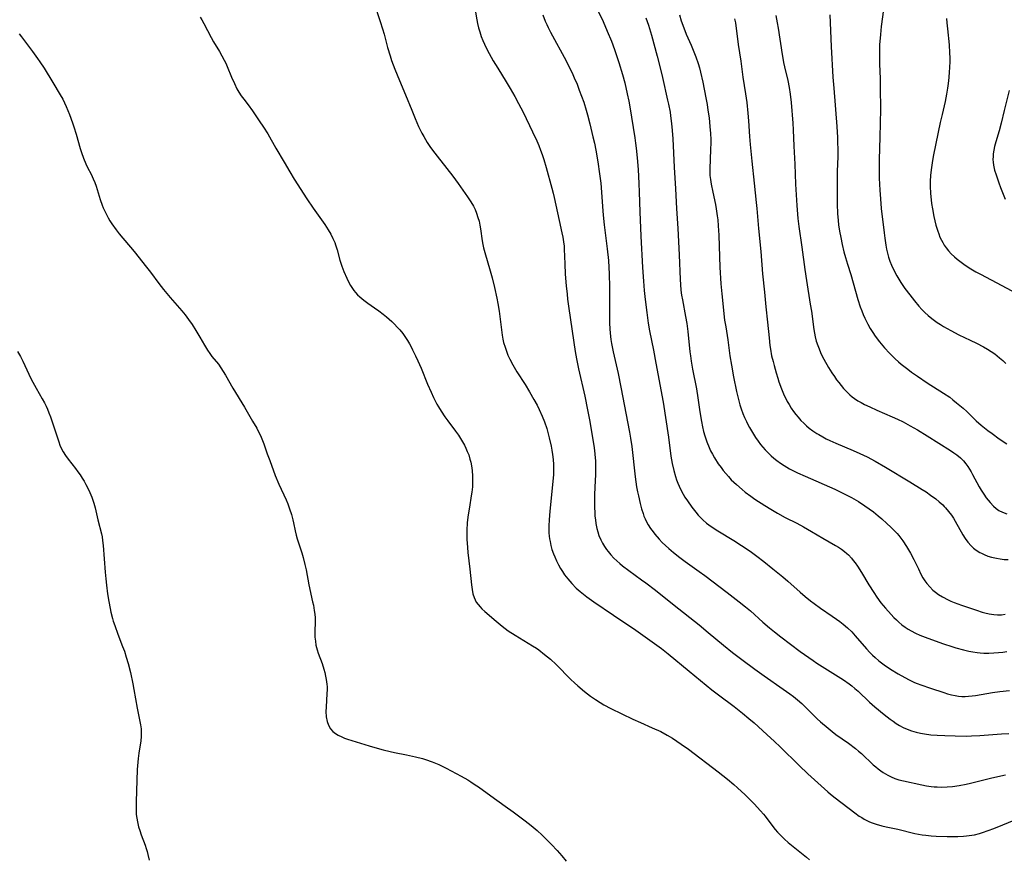
# Model space of a CAD drawing. Units: inches. Extents: x 2039793 to 2045244, y 184422 to 189882.
# Drawn here: x 2040920 to 2041100, y 184590 to 184744 of the extents above; entities that cross this region are included whole.
import ezdxf

# ---------------------------------------------------------------- set-up
doc = ezdxf.new("R2010")
doc.units = ezdxf.units.IN
doc.header["$MEASUREMENT"] = 0
doc.layers.add('c_20_T14S_R18E', color=105, linetype='Continuous')

msp = doc.modelspace()

# ---------------------------------------------------------------- linework, layer by layer
at = {"layer": 'c_20_T14S_R18E'}
for points in [[(2041024.46, 184747.5, 1060), (2041026.36, 184743.38, 1060), (2041027.14, 184741.64, 1060), (2041027.91, 184739.78, 1060), (2041028.46, 184738.28, 1060), (2041029.23, 184735.93, 1060), (2041029.91, 184733.72, 1060), (2041030.33, 184732.18, 1060), (2041030.8, 184730.15, 1060), (2041031.06, 184728.84, 1060), (2041031.25, 184727.8, 1060), (2041032.18, 184722.1, 1060), (2041032.33, 184721.14, 1060), (2041032.45, 184720.21, 1060), (2041032.63, 184718.43, 1060), (2041032.78, 184716.33, 1060), (2041032.92, 184713.74, 1060), (2041032.99, 184712.16, 1060), (2041033.1, 184708.57, 1060), (2041033.31, 184704.07, 1060), (2041033.61, 184698.37, 1060), (2041033.77, 184695.83, 1060), (2041033.9, 184694.17, 1060), (2041034.08, 184692.51, 1060), (2041034.37, 184690.11, 1060), (2041034.65, 184688.18, 1060), (2041034.9, 184686.73, 1060), (2041035.6, 184683.19, 1060), (2041036.05, 184680.81, 1060), (2041037.35, 184673.69, 1060), (2041038.36, 184667.31, 1060), (2041038.8, 184663.8, 1060), (2041039.04, 184662.46, 1060), (2041039.33, 184661.16, 1060), (2041039.64, 184660.07, 1060), (2041039.83, 184659.5, 1060), (2041040.05, 184658.89, 1060), (2041040.3, 184658.29, 1060), (2041040.75, 184657.39, 1060), (2041041.37, 184656.32, 1060), (2041041.82, 184655.62, 1060), (2041042.63, 184654.45, 1060), (2041043.33, 184653.52, 1060), (2041043.78, 184653, 1060), (2041044.26, 184652.49, 1060), (2041044.65, 184652.13, 1060), (2041045.33, 184651.55, 1060), (2041046.15, 184650.95, 1060), (2041047.41, 184650.12, 1060), (2041050.33, 184648.34, 1060), (2041051.72, 184647.46, 1060), (2041053.29, 184646.41, 1060), (2041054.54, 184645.51, 1060), (2041055.83, 184644.5, 1060), (2041057.47, 184643.2, 1060), (2041059.3, 184641.71, 1060), (2041060.19, 184640.94, 1060), (2041062.49, 184638.88, 1060), (2041063.38, 184638.13, 1060), (2041064.37, 184637.32, 1060), (2041065.02, 184636.81, 1060), (2041066.16, 184635.98, 1060), (2041068.34, 184634.53, 1060), (2041069.12, 184633.98, 1060), (2041069.74, 184633.53, 1060), (2041070.34, 184633.06, 1060), (2041071.13, 184632.37, 1060), (2041071.89, 184631.64, 1060), (2041072.55, 184630.93, 1060), (2041074.62, 184628.49, 1060), (2041075.22, 184627.85, 1060), (2041075.7, 184627.38, 1060), (2041076.19, 184626.92, 1060), (2041076.85, 184626.35, 1060), (2041077.84, 184625.6, 1060), (2041078.99, 184624.81, 1060), (2041080.38, 184623.97, 1060), (2041082.3, 184622.89, 1060), (2041083.03, 184622.51, 1060), (2041083.38, 184622.35, 1060), (2041083.88, 184622.15, 1060), (2041084.57, 184621.9, 1060), (2041086.31, 184621.34, 1060), (2041088.78, 184620.51, 1060), (2041089.46, 184620.29, 1060), (2041090.19, 184620.1, 1060), (2041090.81, 184619.97, 1060), (2041091.44, 184619.87, 1060), (2041092.07, 184619.81, 1060), (2041092.39, 184619.8, 1060), (2041092.69, 184619.8, 1060), (2041093.31, 184619.84, 1060), (2041093.95, 184619.91, 1060), (2041094.58, 184620, 1060), (2041097.7, 184620.52, 1060), (2041099.04, 184620.7, 1060), (2041100.79, 184620.88, 1060)], [(2040984.49, 184746.78, 1066), (2040985.58, 184743.43, 1066), (2040986, 184742.08, 1066), (2040986.28, 184741.12, 1066), (2040986.93, 184738.65, 1066), (2040987.37, 184737.1, 1066), (2040987.65, 184736.24, 1066), (2040988.22, 184734.69, 1066), (2040989.08, 184732.59, 1066), (2040990.21, 184729.98, 1066), (2040991.33, 184727.15, 1066), (2040991.94, 184725.66, 1066), (2040992.59, 184724.21, 1066), (2040993.21, 184722.96, 1066), (2040993.55, 184722.33, 1066), (2040994.18, 184721.27, 1066), (2040994.64, 184720.54, 1066), (2040995.13, 184719.83, 1066), (2040995.97, 184718.72, 1066), (2040997.76, 184716.51, 1066), (2040998.87, 184715.09, 1066), (2040999.85, 184713.74, 1066), (2041001.55, 184711.32, 1066), (2041002.18, 184710.37, 1066), (2041002.63, 184709.57, 1066), (2041002.93, 184708.97, 1066), (2041003.19, 184708.33, 1066), (2041003.47, 184707.52, 1066), (2041003.66, 184706.83, 1066), (2041003.81, 184706.14, 1066), (2041003.92, 184705.44, 1066), (2041004.22, 184703.24, 1066), (2041004.34, 184702.59, 1066), (2041004.49, 184701.94, 1066), (2041004.82, 184700.68, 1066), (2041005.57, 184698.18, 1066), (2041006.05, 184696.44, 1066), (2041006.5, 184694.67, 1066), (2041006.92, 184692.77, 1066), (2041007.13, 184691.76, 1066), (2041007.36, 184690.33, 1066), (2041007.69, 184687.41, 1066), (2041007.89, 184685.94, 1066), (2041008.02, 184685.24, 1066), (2041008.16, 184684.64, 1066), (2041008.42, 184683.74, 1066), (2041008.73, 184682.86, 1066), (2041008.96, 184682.3, 1066), (2041009.29, 184681.6, 1066), (2041009.84, 184680.55, 1066), (2041010.6, 184679.25, 1066), (2041012.11, 184676.9, 1066), (2041012.93, 184675.56, 1066), (2041013.71, 184674.2, 1066), (2041014.28, 184673.15, 1066), (2041014.68, 184672.36, 1066), (2041015.25, 184671.13, 1066), (2041015.67, 184670.07, 1066), (2041016.06, 184668.86, 1066), (2041016.5, 184667.19, 1066), (2041016.86, 184665.64, 1066), (2041017.01, 184664.91, 1066), (2041017.14, 184664.1, 1066), (2041017.25, 184663.18, 1066), (2041017.31, 184662.26, 1066), (2041017.32, 184661.34, 1066), (2041017.29, 184660.44, 1066), (2041017.2, 184659.17, 1066), (2041016.62, 184653.76, 1066), (2041016.49, 184652.13, 1066), (2041016.44, 184651.04, 1066), (2041016.44, 184650.32, 1066), (2041016.46, 184649.74, 1066), (2041016.51, 184649.17, 1066), (2041016.57, 184648.66, 1066), (2041016.66, 184648.16, 1066), (2041016.82, 184647.45, 1066), (2041017.02, 184646.74, 1066), (2041017.29, 184645.93, 1066), (2041017.51, 184645.38, 1066), (2041017.84, 184644.65, 1066), (2041018.2, 184643.93, 1066), (2041018.6, 184643.22, 1066), (2041018.96, 184642.66, 1066), (2041019.34, 184642.1, 1066), (2041019.9, 184641.35, 1066), (2041020.66, 184640.46, 1066), (2041021.46, 184639.66, 1066), (2041022.18, 184639.01, 1066), (2041022.79, 184638.52, 1066), (2041023.4, 184638.05, 1066), (2041024.68, 184637.14, 1066), (2041028.31, 184634.7, 1066), (2041032.35, 184631.96, 1066), (2041035.38, 184629.8, 1066), (2041037.06, 184628.57, 1066), (2041038.31, 184627.6, 1066), (2041042.11, 184624.42, 1066), (2041046.27, 184621.04, 1066), (2041047.48, 184620.09, 1066), (2041050.36, 184617.94, 1066), (2041051.93, 184616.71, 1066), (2041053.04, 184615.79, 1066), (2041054.02, 184614.95, 1066), (2041056.38, 184612.85, 1066), (2041057.79, 184611.54, 1066), (2041058.78, 184610.59, 1066), (2041062.25, 184607.17, 1066), (2041063.87, 184605.62, 1066), (2041067.54, 184602.34, 1066), (2041068.04, 184601.9, 1066), (2041068.85, 184601.24, 1066), (2041072.45, 184598.5, 1066), (2041073.28, 184597.9, 1066), (2041073.73, 184597.61, 1066), (2041074.2, 184597.33, 1066), (2041074.69, 184597.07, 1066), (2041075.17, 184596.84, 1066), (2041075.66, 184596.65, 1066), (2041076.39, 184596.41, 1066), (2041077.44, 184596.12, 1066), (2041078.19, 184595.94, 1066), (2041080.32, 184595.48, 1066), (2041083.48, 184594.72, 1066), (2041084.79, 184594.48, 1066), (2041085.49, 184594.38, 1066), (2041086.43, 184594.28, 1066), (2041087.35, 184594.22, 1066), (2041089.4, 184594.15, 1066), (2041090.4, 184594.14, 1066), (2041091.35, 184594.15, 1066), (2041092.38, 184594.2, 1066), (2041092.9, 184594.25, 1066), (2041093.42, 184594.32, 1066), (2041094.35, 184594.47, 1066), (2041095.28, 184594.7, 1066), (2041095.87, 184594.87, 1066), (2041096.88, 184595.22, 1066), (2041097.91, 184595.62, 1066), (2041099.57, 184596.29, 1066), (2041102.96, 184597.69, 1066)], [(2041003.03, 184745.14, 1064), (2041003.28, 184743.7, 1064), (2041003.4, 184743.05, 1064), (2041003.59, 184742.23, 1064), (2041003.79, 184741.53, 1064), (2041004.07, 184740.68, 1064), (2041004.34, 184739.96, 1064), (2041004.64, 184739.25, 1064), (2041005.2, 184738.08, 1064), (2041005.49, 184737.54, 1064), (2041006.26, 184736.19, 1064), (2041007.08, 184734.85, 1064), (2041008.65, 184732.36, 1064), (2041009.36, 184731.17, 1064), (2041010.21, 184729.67, 1064), (2041010.9, 184728.4, 1064), (2041011.73, 184726.8, 1064), (2041013.48, 184723.22, 1064), (2041014.25, 184721.58, 1064), (2041014.63, 184720.69, 1064), (2041014.94, 184719.87, 1064), (2041015.23, 184719.03, 1064), (2041015.52, 184718.14, 1064), (2041015.94, 184716.7, 1064), (2041017.02, 184712.88, 1064), (2041017.25, 184712, 1064), (2041017.44, 184711.16, 1064), (2041018.32, 184706.98, 1064), (2041018.84, 184704.69, 1064), (2041019, 184703.89, 1064), (2041019.14, 184703.08, 1064), (2041019.22, 184702.25, 1064), (2041019.25, 184701.73, 1064), (2041019.36, 184699, 1064), (2041019.46, 184697.16, 1064), (2041019.62, 184695.03, 1064), (2041019.78, 184693.45, 1064), (2041019.88, 184692.55, 1064), (2041020.11, 184690.82, 1064), (2041021.29, 184682.98, 1064), (2041021.52, 184681.62, 1064), (2041021.88, 184679.8, 1064), (2041023.01, 184674.79, 1064), (2041023.53, 184672.3, 1064), (2041023.93, 184670.16, 1064), (2041024.46, 184667.16, 1064), (2041024.68, 184665.78, 1064), (2041024.81, 184664.84, 1064), (2041024.93, 184663.52, 1064), (2041024.97, 184662.92, 1064), (2041024.99, 184661.74, 1064), (2041024.96, 184660.44, 1064), (2041024.85, 184658.12, 1064), (2041024.8, 184656.73, 1064), (2041024.79, 184655.81, 1064), (2041024.8, 184654.42, 1064), (2041024.84, 184653.51, 1064), (2041024.89, 184652.83, 1064), (2041024.96, 184652.15, 1064), (2041025.06, 184651.46, 1064), (2041025.23, 184650.58, 1064), (2041025.41, 184649.93, 1064), (2041025.62, 184649.29, 1064), (2041025.94, 184648.51, 1064), (2041026.26, 184647.88, 1064), (2041026.62, 184647.28, 1064), (2041027.01, 184646.72, 1064), (2041027.31, 184646.32, 1064), (2041027.81, 184645.72, 1064), (2041028.35, 184645.15, 1064), (2041028.89, 184644.62, 1064), (2041029.45, 184644.12, 1064), (2041029.9, 184643.74, 1064), (2041031.07, 184642.85, 1064), (2041033.43, 184641.18, 1064), (2041034.21, 184640.62, 1064), (2041035.98, 184639.26, 1064), (2041039.36, 184636.5, 1064), (2041043.94, 184632.91, 1064), (2041045.62, 184631.53, 1064), (2041048.42, 184629.18, 1064), (2041050.07, 184627.84, 1064), (2041051.79, 184626.54, 1064), (2041054.16, 184624.79, 1064), (2041055.85, 184623.59, 1064), (2041059.37, 184621.16, 1064), (2041060.56, 184620.3, 1064), (2041061.26, 184619.76, 1064), (2041061.95, 184619.2, 1064), (2041062.75, 184618.48, 1064), (2041065.56, 184615.73, 1064), (2041066.2, 184615.15, 1064), (2041067.56, 184613.97, 1064), (2041068.29, 184613.38, 1064), (2041068.99, 184612.85, 1064), (2041071.29, 184611.23, 1064), (2041072.59, 184610.26, 1064), (2041073.15, 184609.8, 1064), (2041073.66, 184609.35, 1064), (2041075.85, 184607.29, 1064), (2041076.3, 184606.9, 1064), (2041076.76, 184606.52, 1064), (2041077.21, 184606.17, 1064), (2041077.68, 184605.85, 1064), (2041078.5, 184605.37, 1064), (2041079.14, 184605.06, 1064), (2041079.8, 184604.79, 1064), (2041080.52, 184604.55, 1064), (2041081.37, 184604.32, 1064), (2041084.74, 184603.62, 1064), (2041085.61, 184603.44, 1064), (2041086.46, 184603.31, 1064), (2041087.01, 184603.26, 1064), (2041087.56, 184603.22, 1064), (2041088.26, 184603.2, 1064), (2041089.38, 184603.23, 1064), (2041090.35, 184603.31, 1064), (2041091.55, 184603.48, 1064), (2041092.88, 184603.73, 1064), (2041093.67, 184603.92, 1064), (2041097.58, 184604.89, 1064), (2041100.06, 184605.46, 1064)], [(2041077.7, 184745.62, 1048), (2041077.29, 184742.47, 1048), (2041077.14, 184741.06, 1048), (2041077.01, 184739.16, 1048), (2041076.97, 184737.64, 1048), (2041076.99, 184735.63, 1048), (2041077.08, 184732.94, 1048), (2041077.11, 184731.28, 1048), (2041077.14, 184727.38, 1048), (2041077.06, 184722.22, 1048), (2041076.91, 184718.15, 1048), (2041076.9, 184716.59, 1048), (2041076.94, 184714.69, 1048), (2041077.04, 184712.54, 1048), (2041077.15, 184710.96, 1048), (2041077.32, 184709.15, 1048), (2041077.84, 184704.69, 1048), (2041077.96, 184703.73, 1048), (2041078.16, 184702.43, 1048), (2041078.29, 184701.72, 1048), (2041078.45, 184701.01, 1048), (2041078.66, 184700.24, 1048), (2041078.9, 184699.52, 1048), (2041079.17, 184698.81, 1048), (2041079.65, 184697.77, 1048), (2041080.15, 184696.83, 1048), (2041080.51, 184696.21, 1048), (2041080.89, 184695.62, 1048), (2041081.64, 184694.54, 1048), (2041082.53, 184693.34, 1048), (2041083.37, 184692.25, 1048), (2041084.17, 184691.27, 1048), (2041084.73, 184690.67, 1048), (2041085.31, 184690.09, 1048), (2041085.91, 184689.54, 1048), (2041086.54, 184689.02, 1048), (2041087.55, 184688.29, 1048), (2041088.13, 184687.9, 1048), (2041088.73, 184687.54, 1048), (2041090.05, 184686.79, 1048), (2041091.52, 184686.05, 1048), (2041093.58, 184685.06, 1048), (2041094.76, 184684.48, 1048), (2041096.05, 184683.81, 1048), (2041096.76, 184683.4, 1048), (2041097.44, 184682.98, 1048), (2041098.09, 184682.53, 1048), (2041098.56, 184682.18, 1048), (2041098.96, 184681.84, 1048), (2041099.54, 184681.31, 1048), (2041100.1, 184680.77, 1048)], [(2040952.58, 184744.19, 1068), (2040952.89, 184743.69, 1068), (2040953.26, 184743.04, 1068), (2040954.6, 184740.48, 1068), (2040955.05, 184739.68, 1068), (2040956.13, 184737.93, 1068), (2040956.59, 184737.15, 1068), (2040957.02, 184736.35, 1068), (2040957.28, 184735.79, 1068), (2040957.57, 184735.16, 1068), (2040958.36, 184733.22, 1068), (2040958.87, 184732.04, 1068), (2040959.34, 184731.09, 1068), (2040959.68, 184730.48, 1068), (2040960.13, 184729.78, 1068), (2040960.57, 184729.17, 1068), (2040961.37, 184728.12, 1068), (2040962.17, 184727.02, 1068), (2040963.41, 184725.23, 1068), (2040964.21, 184724.04, 1068), (2040964.97, 184722.81, 1068), (2040966.46, 184720.19, 1068), (2040967.96, 184717.62, 1068), (2040969.03, 184715.85, 1068), (2040969.84, 184714.54, 1068), (2040972.15, 184710.95, 1068), (2040973.31, 184709.23, 1068), (2040975.41, 184706.22, 1068), (2040976.04, 184705.25, 1068), (2040976.51, 184704.46, 1068), (2040976.91, 184703.69, 1068), (2040977.25, 184702.91, 1068), (2040977.4, 184702.48, 1068), (2040977.66, 184701.62, 1068), (2040978.19, 184699.71, 1068), (2040978.56, 184698.59, 1068), (2040978.93, 184697.61, 1068), (2040979.44, 184696.41, 1068), (2040979.84, 184695.59, 1068), (2040980.15, 184695.05, 1068), (2040980.48, 184694.53, 1068), (2040980.76, 184694.14, 1068), (2040981.07, 184693.77, 1068), (2040981.43, 184693.37, 1068), (2040981.82, 184693, 1068), (2040982.2, 184692.68, 1068), (2040982.59, 184692.36, 1068), (2040983.31, 184691.84, 1068), (2040984.54, 184690.98, 1068), (2040985.33, 184690.41, 1068), (2040986.1, 184689.82, 1068), (2040986.7, 184689.34, 1068), (2040987.7, 184688.45, 1068), (2040988.19, 184687.97, 1068), (2040988.68, 184687.46, 1068), (2040989.14, 184686.93, 1068), (2040989.68, 184686.26, 1068), (2040990.18, 184685.56, 1068), (2040990.55, 184685.01, 1068), (2040990.93, 184684.38, 1068), (2040991.22, 184683.84, 1068), (2040991.51, 184683.29, 1068), (2040992.05, 184682.18, 1068), (2040992.47, 184681.26, 1068), (2040993.06, 184679.91, 1068), (2040994.25, 184676.98, 1068), (2040994.87, 184675.53, 1068), (2040995.32, 184674.54, 1068), (2040995.96, 184673.3, 1068), (2040996.22, 184672.83, 1068), (2040996.7, 184672.03, 1068), (2040997.38, 184671.02, 1068), (2040997.94, 184670.25, 1068), (2040999.34, 184668.41, 1068), (2040999.88, 184667.64, 1068), (2041000.29, 184667.01, 1068), (2041000.65, 184666.41, 1068), (2041000.99, 184665.79, 1068), (2041001.26, 184665.24, 1068), (2041001.51, 184664.68, 1068), (2041001.77, 184664.02, 1068), (2041002, 184663.27, 1068), (2041002.14, 184662.72, 1068), (2041002.27, 184662.03, 1068), (2041002.39, 184661.15, 1068), (2041002.47, 184660.15, 1068), (2041002.48, 184659.33, 1068), (2041002.44, 184658.21, 1068), (2041002.35, 184657.24, 1068), (2041002.25, 184656.55, 1068), (2041001.9, 184654.49, 1068), (2041001.68, 184653.07, 1068), (2041001.56, 184652.12, 1068), (2041001.51, 184651.58, 1068), (2041001.45, 184650.28, 1068), (2041001.44, 184649.71, 1068), (2041001.45, 184648.61, 1068), (2041001.52, 184647.09, 1068), (2041001.6, 184646.16, 1068), (2041001.98, 184643.12, 1068), (2041002.26, 184640.26, 1068), (2041002.38, 184639.38, 1068), (2041002.53, 184638.62, 1068), (2041002.75, 184637.91, 1068), (2041002.94, 184637.47, 1068), (2041003.16, 184637.07, 1068), (2041003.48, 184636.63, 1068), (2041003.84, 184636.21, 1068), (2041004.2, 184635.83, 1068), (2041004.73, 184635.34, 1068), (2041006.79, 184633.56, 1068), (2041007.87, 184632.68, 1068), (2041008.44, 184632.25, 1068), (2041009.02, 184631.84, 1068), (2041010.28, 184631, 1068), (2041013.48, 184629.07, 1068), (2041014.17, 184628.62, 1068), (2041014.61, 184628.31, 1068), (2041015.67, 184627.5, 1068), (2041016.74, 184626.61, 1068), (2041017.8, 184625.64, 1068), (2041020.47, 184622.93, 1068), (2041021.14, 184622.28, 1068), (2041021.76, 184621.72, 1068), (2041022.96, 184620.71, 1068), (2041024.08, 184619.86, 1068), (2041025, 184619.23, 1068), (2041025.84, 184618.68, 1068), (2041026.51, 184618.29, 1068), (2041027.79, 184617.6, 1068), (2041031.8, 184615.63, 1068), (2041033.2, 184615, 1068), (2041035.37, 184614.07, 1068), (2041036.92, 184613.35, 1068), (2041038.09, 184612.73, 1068), (2041039.08, 184612.14, 1068), (2041040.69, 184611.06, 1068), (2041042, 184610.12, 1068), (2041047.44, 184605.97, 1068), (2041049.16, 184604.63, 1068), (2041050.3, 184603.7, 1068), (2041051.01, 184603.08, 1068), (2041052.38, 184601.79, 1068), (2041053.2, 184600.98, 1068), (2041054.01, 184600.14, 1068), (2041055.21, 184598.86, 1068), (2041055.76, 184598.23, 1068), (2041056.04, 184597.87, 1068), (2041057.43, 184595.98, 1068), (2041057.88, 184595.42, 1068), (2041058.31, 184594.92, 1068), (2041058.77, 184594.44, 1068), (2041059.59, 184593.65, 1068), (2041060.29, 184593.03, 1068), (2041061.15, 184592.32, 1068), (2041063.01, 184590.86, 1068), (2041063.62, 184590.34, 1068), (2041064.14, 184589.87, 1068)], [(2041015.34, 184744.66, 1062), (2041015.79, 184743.48, 1062), (2041016.05, 184742.88, 1062), (2041016.31, 184742.29, 1062), (2041016.74, 184741.43, 1062), (2041017.09, 184740.76, 1062), (2041019.26, 184736.88, 1062), (2041020.3, 184734.86, 1062), (2041020.86, 184733.69, 1062), (2041021.11, 184733.11, 1062), (2041021.61, 184731.91, 1062), (2041022.02, 184730.85, 1062), (2041022.82, 184728.61, 1062), (2041023.28, 184727.15, 1062), (2041023.52, 184726.3, 1062), (2041023.95, 184724.65, 1062), (2041024.52, 184722.28, 1062), (2041024.78, 184721.15, 1062), (2041025.05, 184719.82, 1062), (2041025.23, 184718.79, 1062), (2041025.48, 184717.26, 1062), (2041025.66, 184715.96, 1062), (2041025.94, 184713.82, 1062), (2041026.11, 184712.16, 1062), (2041026.27, 184709.52, 1062), (2041026.4, 184707.95, 1062), (2041026.6, 184706.17, 1062), (2041027.14, 184701.78, 1062), (2041027.35, 184699.64, 1062), (2041027.5, 184697.16, 1062), (2041027.58, 184694.79, 1062), (2041027.58, 184693.53, 1062), (2041027.54, 184690.1, 1062), (2041027.57, 184688.17, 1062), (2041027.62, 184687.13, 1062), (2041027.69, 184686.32, 1062), (2041027.82, 184685.2, 1062), (2041027.93, 184684.45, 1062), (2041028.23, 184682.9, 1062), (2041029.12, 184678.96, 1062), (2041029.64, 184676.43, 1062), (2041031.24, 184668.21, 1062), (2041031.42, 184667.12, 1062), (2041031.63, 184665.59, 1062), (2041032.25, 184660.03, 1062), (2041032.37, 184659.12, 1062), (2041032.51, 184658.16, 1062), (2041032.68, 184657.25, 1062), (2041032.84, 184656.53, 1062), (2041033.17, 184655.12, 1062), (2041033.43, 184654.14, 1062), (2041033.69, 184653.3, 1062), (2041033.86, 184652.81, 1062), (2041034.06, 184652.34, 1062), (2041034.33, 184651.77, 1062), (2041034.63, 184651.22, 1062), (2041035.06, 184650.56, 1062), (2041035.52, 184649.93, 1062), (2041035.82, 184649.55, 1062), (2041036.65, 184648.6, 1062), (2041037.22, 184648.01, 1062), (2041037.82, 184647.43, 1062), (2041038.43, 184646.88, 1062), (2041039.24, 184646.19, 1062), (2041040.43, 184645.24, 1062), (2041041.42, 184644.49, 1062), (2041043.95, 184642.69, 1062), (2041044.98, 184641.93, 1062), (2041049.08, 184638.83, 1062), (2041051.3, 184637.11, 1062), (2041052.45, 184636.19, 1062), (2041053.34, 184635.45, 1062), (2041055.65, 184633.41, 1062), (2041056.87, 184632.37, 1062), (2041057.75, 184631.65, 1062), (2041058.95, 184630.71, 1062), (2041062.48, 184628.04, 1062), (2041064.82, 184626.37, 1062), (2041065.53, 184625.89, 1062), (2041066.49, 184625.26, 1062), (2041070.42, 184622.82, 1062), (2041071.46, 184622.1, 1062), (2041071.89, 184621.77, 1062), (2041072.49, 184621.27, 1062), (2041073.06, 184620.75, 1062), (2041075.15, 184618.77, 1062), (2041076.15, 184617.88, 1062), (2041077.82, 184616.52, 1062), (2041078.94, 184615.65, 1062), (2041079.48, 184615.25, 1062), (2041080.05, 184614.86, 1062), (2041080.63, 184614.5, 1062), (2041081.29, 184614.14, 1062), (2041082.06, 184613.79, 1062), (2041082.85, 184613.49, 1062), (2041083.7, 184613.24, 1062), (2041084.47, 184613.07, 1062), (2041085.25, 184612.94, 1062), (2041086.4, 184612.8, 1062), (2041087.53, 184612.7, 1062), (2041088.96, 184612.63, 1062), (2041090.81, 184612.56, 1062), (2041092.98, 184612.55, 1062), (2041093.84, 184612.56, 1062), (2041095.38, 184612.62, 1062), (2041099.3, 184612.94, 1062), (2041100.66, 184613.02, 1062)], [(2041034.21, 184744.06, 1058), (2041034.67, 184742.73, 1058), (2041035.21, 184740.93, 1058), (2041036.28, 184737.04, 1058), (2041036.9, 184734.66, 1058), (2041037.25, 184733.17, 1058), (2041038.19, 184729, 1058), (2041038.35, 184728.25, 1058), (2041038.63, 184726.79, 1058), (2041038.73, 184726.11, 1058), (2041038.91, 184724.74, 1058), (2041039.03, 184723.47, 1058), (2041039.14, 184721.95, 1058), (2041039.36, 184716.74, 1058), (2041039.61, 184712.77, 1058), (2041039.8, 184709.18, 1058), (2041040.07, 184705.53, 1058), (2041040.31, 184700.69, 1058), (2041040.48, 184696.19, 1058), (2041040.53, 184695.26, 1058), (2041040.63, 184694.2, 1058), (2041040.75, 184693.3, 1058), (2041040.9, 184692.42, 1058), (2041041.48, 184689.4, 1058), (2041041.69, 184688.13, 1058), (2041041.89, 184686.66, 1058), (2041042.27, 184682.9, 1058), (2041042.36, 184682.19, 1058), (2041042.5, 184681.23, 1058), (2041042.77, 184679.76, 1058), (2041043.45, 184676.12, 1058), (2041043.72, 184674.48, 1058), (2041044.11, 184671.91, 1058), (2041044.39, 184670.16, 1058), (2041044.58, 184669.17, 1058), (2041044.77, 184668.35, 1058), (2041044.98, 184667.53, 1058), (2041045.36, 184666.43, 1058), (2041045.77, 184665.42, 1058), (2041046.06, 184664.8, 1058), (2041046.38, 184664.2, 1058), (2041046.78, 184663.49, 1058), (2041047.46, 184662.43, 1058), (2041047.97, 184661.71, 1058), (2041048.35, 184661.21, 1058), (2041048.82, 184660.64, 1058), (2041049.31, 184660.08, 1058), (2041049.85, 184659.5, 1058), (2041050.8, 184658.59, 1058), (2041051.81, 184657.71, 1058), (2041052.41, 184657.22, 1058), (2041053.43, 184656.45, 1058), (2041054.15, 184655.95, 1058), (2041056.01, 184654.76, 1058), (2041057.1, 184654.09, 1058), (2041058.3, 184653.37, 1058), (2041059.74, 184652.57, 1058), (2041061.82, 184651.52, 1058), (2041063.06, 184650.86, 1058), (2041064.53, 184650.03, 1058), (2041066.62, 184648.8, 1058), (2041068.93, 184647.47, 1058), (2041069.45, 184647.15, 1058), (2041070.02, 184646.77, 1058), (2041070.57, 184646.36, 1058), (2041071, 184645.99, 1058), (2041071.29, 184645.72, 1058), (2041071.84, 184645.14, 1058), (2041072.19, 184644.71, 1058), (2041072.53, 184644.28, 1058), (2041072.95, 184643.68, 1058), (2041073.72, 184642.47, 1058), (2041075.05, 184640.22, 1058), (2041075.93, 184638.81, 1058), (2041076.49, 184637.98, 1058), (2041077.25, 184636.95, 1058), (2041078.07, 184635.95, 1058), (2041079.12, 184634.78, 1058), (2041079.64, 184634.24, 1058), (2041080.07, 184633.82, 1058), (2041080.52, 184633.41, 1058), (2041081.09, 184632.94, 1058), (2041081.67, 184632.5, 1058), (2041082.22, 184632.13, 1058), (2041082.79, 184631.79, 1058), (2041083.55, 184631.39, 1058), (2041084.35, 184631.03, 1058), (2041085.83, 184630.47, 1058), (2041088.71, 184629.44, 1058), (2041090.23, 184628.93, 1058), (2041090.94, 184628.71, 1058), (2041092.37, 184628.31, 1058), (2041093.33, 184628.09, 1058), (2041094.1, 184627.95, 1058), (2041094.88, 184627.84, 1058), (2041095.42, 184627.78, 1058), (2041096.06, 184627.75, 1058), (2041096.98, 184627.74, 1058), (2041097.9, 184627.77, 1058), (2041098.79, 184627.83, 1058), (2041099.56, 184627.92, 1058), (2041100.32, 184628.03, 1058)], [(2041040.36, 184744.65, 1056), (2041040.68, 184743.53, 1056), (2041041.14, 184742.24, 1056), (2041041.61, 184741.08, 1056), (2041042.5, 184739.08, 1056), (2041043.02, 184737.86, 1056), (2041043.36, 184736.95, 1056), (2041043.78, 184735.69, 1056), (2041044, 184734.91, 1056), (2041044.21, 184734.12, 1056), (2041044.62, 184732.31, 1056), (2041045.19, 184729.46, 1056), (2041045.41, 184728.22, 1056), (2041045.58, 184727.15, 1056), (2041045.77, 184725.77, 1056), (2041045.93, 184724.16, 1056), (2041046.03, 184722.9, 1056), (2041046.08, 184721.77, 1056), (2041046.09, 184721.17, 1056), (2041046.07, 184719.99, 1056), (2041045.92, 184716.4, 1056), (2041045.92, 184715.8, 1056), (2041045.95, 184715.2, 1056), (2041046.02, 184714.46, 1056), (2041046.15, 184713.64, 1056), (2041046.44, 184712.16, 1056), (2041046.93, 184709.91, 1056), (2041047.08, 184709.11, 1056), (2041047.27, 184707.84, 1056), (2041047.36, 184707.08, 1056), (2041047.45, 184705.97, 1056), (2041047.55, 184704.25, 1056), (2041047.68, 184700.33, 1056), (2041047.77, 184698.41, 1056), (2041047.95, 184695.34, 1056), (2041048.09, 184693.56, 1056), (2041048.63, 184688.72, 1056), (2041048.82, 184687.47, 1056), (2041049.21, 184685.1, 1056), (2041049.6, 184682.15, 1056), (2041049.86, 184680.45, 1056), (2041050.25, 184678.31, 1056), (2041050.82, 184675.62, 1056), (2041051.24, 184673.91, 1056), (2041051.44, 184673.18, 1056), (2041051.67, 184672.48, 1056), (2041051.98, 184671.62, 1056), (2041052.28, 184670.89, 1056), (2041052.61, 184670.17, 1056), (2041052.89, 184669.59, 1056), (2041053.17, 184669.07, 1056), (2041053.71, 184668.13, 1056), (2041054.31, 184667.2, 1056), (2041054.75, 184666.57, 1056), (2041055.21, 184665.97, 1056), (2041055.63, 184665.45, 1056), (2041056.07, 184664.95, 1056), (2041056.61, 184664.39, 1056), (2041057.16, 184663.86, 1056), (2041057.66, 184663.43, 1056), (2041058.18, 184663.01, 1056), (2041058.83, 184662.54, 1056), (2041059.5, 184662.11, 1056), (2041060.53, 184661.51, 1056), (2041061.99, 184660.77, 1056), (2041063.39, 184660.12, 1056), (2041068.78, 184657.74, 1056), (2041070.29, 184657.03, 1056), (2041071.84, 184656.24, 1056), (2041073.13, 184655.51, 1056), (2041074.33, 184654.73, 1056), (2041075.1, 184654.17, 1056), (2041075.86, 184653.59, 1056), (2041076.72, 184652.9, 1056), (2041077.43, 184652.31, 1056), (2041078.35, 184651.5, 1056), (2041079.07, 184650.82, 1056), (2041079.64, 184650.24, 1056), (2041080.2, 184649.64, 1056), (2041080.5, 184649.28, 1056), (2041081.27, 184648.28, 1056), (2041081.94, 184647.28, 1056), (2041082.31, 184646.66, 1056), (2041082.67, 184646.03, 1056), (2041083.25, 184644.91, 1056), (2041084.1, 184643.15, 1056), (2041084.57, 184642.2, 1056), (2041084.94, 184641.54, 1056), (2041085.27, 184641, 1056), (2041085.64, 184640.49, 1056), (2041086.18, 184639.85, 1056), (2041086.77, 184639.28, 1056), (2041087.26, 184638.88, 1056), (2041087.78, 184638.5, 1056), (2041088.52, 184638.04, 1056), (2041089.53, 184637.5, 1056), (2041090.03, 184637.28, 1056), (2041090.67, 184637.02, 1056), (2041091.99, 184636.54, 1056), (2041094.74, 184635.58, 1056), (2041095.8, 184635.25, 1056), (2041096.28, 184635.12, 1056), (2041097.08, 184634.92, 1056), (2041097.89, 184634.78, 1056), (2041098.58, 184634.73, 1056), (2041099.3, 184634.76, 1056), (2041100.02, 184634.86, 1056)], [(2041050.46, 184743.92, 1054), (2041050.59, 184743.18, 1054), (2041051.11, 184739.19, 1054), (2041051.57, 184736.16, 1054), (2041051.99, 184733.2, 1054), (2041052.48, 184730.14, 1054), (2041052.68, 184728.6, 1054), (2041052.87, 184726.65, 1054), (2041052.98, 184725.21, 1054), (2041053.17, 184722.33, 1054), (2041053.29, 184720.89, 1054), (2041053.62, 184717.84, 1054), (2041054.02, 184713.78, 1054), (2041054.43, 184710.29, 1054), (2041054.55, 184709.15, 1054), (2041054.81, 184705.48, 1054), (2041055.23, 184701.27, 1054), (2041055.56, 184697.18, 1054), (2041055.93, 184693.83, 1054), (2041056.19, 184691.16, 1054), (2041056.48, 184688.36, 1054), (2041056.76, 184685.49, 1054), (2041056.93, 184684.08, 1054), (2041057.02, 184683.41, 1054), (2041057.24, 184682.18, 1054), (2041057.49, 184681.12, 1054), (2041057.67, 184680.42, 1054), (2041058.05, 184679.09, 1054), (2041058.35, 184678.11, 1054), (2041058.58, 184677.41, 1054), (2041059.02, 184676.16, 1054), (2041059.53, 184674.94, 1054), (2041059.81, 184674.36, 1054), (2041060.11, 184673.8, 1054), (2041060.42, 184673.25, 1054), (2041060.83, 184672.62, 1054), (2041061.26, 184672, 1054), (2041061.67, 184671.46, 1054), (2041062.1, 184670.93, 1054), (2041062.6, 184670.36, 1054), (2041063.12, 184669.83, 1054), (2041063.61, 184669.38, 1054), (2041064.13, 184668.95, 1054), (2041064.79, 184668.44, 1054), (2041065.49, 184667.97, 1054), (2041065.86, 184667.75, 1054), (2041066.6, 184667.33, 1054), (2041067.23, 184667, 1054), (2041067.88, 184666.7, 1054), (2041068.96, 184666.21, 1054), (2041072.18, 184664.86, 1054), (2041073.4, 184664.31, 1054), (2041074.71, 184663.68, 1054), (2041076.17, 184662.9, 1054), (2041078.1, 184661.82, 1054), (2041082.54, 184659.13, 1054), (2041084.77, 184657.73, 1054), (2041085.51, 184657.25, 1054), (2041086.33, 184656.68, 1054), (2041087.27, 184655.98, 1054), (2041087.93, 184655.45, 1054), (2041088.56, 184654.88, 1054), (2041088.85, 184654.59, 1054), (2041089.06, 184654.37, 1054), (2041089.64, 184653.7, 1054), (2041090.17, 184652.99, 1054), (2041090.52, 184652.46, 1054), (2041090.85, 184651.92, 1054), (2041092.26, 184649.42, 1054), (2041092.67, 184648.75, 1054), (2041093.18, 184648.04, 1054), (2041093.74, 184647.39, 1054), (2041094.19, 184646.97, 1054), (2041094.68, 184646.59, 1054), (2041095.36, 184646.16, 1054), (2041095.65, 184646.01, 1054), (2041096.18, 184645.77, 1054), (2041096.82, 184645.52, 1054), (2041097.49, 184645.32, 1054), (2041098.38, 184645.11, 1054), (2041099.09, 184644.99, 1054), (2041099.83, 184644.91, 1054), (2041100.56, 184644.88, 1054)], [(2041058.01, 184744.53, 1052), (2041058.27, 184743.18, 1052), (2041058.44, 184742.16, 1052), (2041059.16, 184737.37, 1052), (2041059.27, 184736.69, 1052), (2041059.43, 184735.91, 1052), (2041059.61, 184735.12, 1052), (2041060.2, 184732.61, 1052), (2041060.45, 184731.35, 1052), (2041060.65, 184730.13, 1052), (2041060.81, 184728.6, 1052), (2041061.11, 184724.82, 1052), (2041061.18, 184723.58, 1052), (2041061.28, 184720.58, 1052), (2041061.46, 184717.28, 1052), (2041061.63, 184713.59, 1052), (2041061.87, 184709.7, 1052), (2041062.06, 184707.31, 1052), (2041062.22, 184705.84, 1052), (2041062.76, 184702.08, 1052), (2041063.3, 184697.97, 1052), (2041063.6, 184695.98, 1052), (2041064.32, 184691.65, 1052), (2041064.51, 184690.38, 1052), (2041064.98, 184687.02, 1052), (2041065.09, 184686.35, 1052), (2041065.21, 184685.69, 1052), (2041065.42, 184684.86, 1052), (2041065.67, 184684.08, 1052), (2041065.91, 184683.45, 1052), (2041066.17, 184682.82, 1052), (2041066.45, 184682.23, 1052), (2041066.8, 184681.56, 1052), (2041067.66, 184680.07, 1052), (2041068.26, 184679.09, 1052), (2041068.73, 184678.37, 1052), (2041069.11, 184677.81, 1052), (2041069.52, 184677.27, 1052), (2041069.95, 184676.73, 1052), (2041070.41, 184676.2, 1052), (2041071.22, 184675.36, 1052), (2041071.58, 184675.01, 1052), (2041071.98, 184674.67, 1052), (2041072.4, 184674.35, 1052), (2041072.99, 184673.96, 1052), (2041073.61, 184673.61, 1052), (2041074.26, 184673.28, 1052), (2041075.22, 184672.82, 1052), (2041076.48, 184672.25, 1052), (2041079.33, 184671.01, 1052), (2041080.28, 184670.57, 1052), (2041081.29, 184670.07, 1052), (2041082.62, 184669.36, 1052), (2041083.97, 184668.61, 1052), (2041085.73, 184667.55, 1052), (2041090.01, 184664.83, 1052), (2041090.6, 184664.44, 1052), (2041091.16, 184664.04, 1052), (2041091.83, 184663.47, 1052), (2041092.35, 184662.94, 1052), (2041092.77, 184662.43, 1052), (2041093.17, 184661.89, 1052), (2041093.48, 184661.41, 1052), (2041093.78, 184660.92, 1052), (2041094.04, 184660.45, 1052), (2041095.25, 184658.2, 1052), (2041095.62, 184657.57, 1052), (2041096.07, 184656.87, 1052), (2041096.54, 184656.2, 1052), (2041096.89, 184655.73, 1052), (2041097.25, 184655.29, 1052), (2041097.87, 184654.63, 1052), (2041098.33, 184654.23, 1052), (2041098.82, 184653.88, 1052), (2041099.5, 184653.52, 1052), (2041100.27, 184653.25, 1052)], [(2041067.91, 184744.62, 1050), (2041068.16, 184738.84, 1050), (2041068.45, 184733.23, 1050), (2041068.6, 184731.18, 1050), (2041069.15, 184724.16, 1050), (2041069.28, 184722.14, 1050), (2041069.32, 184721.16, 1050), (2041069.34, 184720.09, 1050), (2041069.33, 184718.67, 1050), (2041069.24, 184715.92, 1050), (2041069.21, 184714.46, 1050), (2041069.21, 184712.16, 1050), (2041069.25, 184709.96, 1050), (2041069.32, 184708.27, 1050), (2041069.41, 184706.99, 1050), (2041069.5, 184706.18, 1050), (2041069.67, 184704.99, 1050), (2041069.89, 184703.83, 1050), (2041070.14, 184702.6, 1050), (2041070.47, 184701.22, 1050), (2041070.74, 184700.21, 1050), (2041071.11, 184698.98, 1050), (2041071.73, 184697.05, 1050), (2041073.04, 184692.5, 1050), (2041073.47, 184691.17, 1050), (2041073.75, 184690.41, 1050), (2041074.01, 184689.75, 1050), (2041074.29, 184689.1, 1050), (2041074.59, 184688.46, 1050), (2041074.86, 184687.95, 1050), (2041075.29, 184687.19, 1050), (2041075.75, 184686.46, 1050), (2041076.2, 184685.81, 1050), (2041077, 184684.74, 1050), (2041077.89, 184683.67, 1050), (2041078.81, 184682.67, 1050), (2041079.85, 184681.64, 1050), (2041080.47, 184681.08, 1050), (2041080.96, 184680.66, 1050), (2041082.16, 184679.71, 1050), (2041082.87, 184679.19, 1050), (2041083.95, 184678.43, 1050), (2041085.71, 184677.25, 1050), (2041088.71, 184675.37, 1050), (2041089.85, 184674.58, 1050), (2041090.44, 184674.13, 1050), (2041091.09, 184673.6, 1050), (2041092.28, 184672.57, 1050), (2041092.95, 184671.96, 1050), (2041094.7, 184670.28, 1050), (2041095.6, 184669.48, 1050), (2041096.2, 184668.98, 1050), (2041096.82, 184668.5, 1050), (2041097.59, 184667.93, 1050), (2041098.92, 184666.99, 1050), (2041100.32, 184666.04, 1050)], [(2041089.28, 184743.95, 1046), (2041089.33, 184743.15, 1046), (2041089.43, 184742.04, 1046), (2041089.74, 184739.13, 1046), (2041089.82, 184737.7, 1046), (2041089.85, 184736.77, 1046), (2041089.84, 184736.16, 1046), (2041089.8, 184734.92, 1046), (2041089.76, 184734.21, 1046), (2041089.68, 184733.17, 1046), (2041089.57, 184732.05, 1046), (2041089.46, 184731.21, 1046), (2041089.28, 184730.09, 1046), (2041089, 184728.76, 1046), (2041088.45, 184726.39, 1046), (2041088.11, 184724.9, 1046), (2041086.87, 184719.01, 1046), (2041086.68, 184717.97, 1046), (2041086.49, 184716.69, 1046), (2041086.35, 184715.27, 1046), (2041086.29, 184714.1, 1046), (2041086.28, 184713.24, 1046), (2041086.33, 184711.91, 1046), (2041086.43, 184710.78, 1046), (2041086.53, 184710.1, 1046), (2041086.68, 184709.1, 1046), (2041086.94, 184707.72, 1046), (2041087.13, 184706.88, 1046), (2041087.32, 184706.13, 1046), (2041087.65, 184705.01, 1046), (2041087.82, 184704.51, 1046), (2041088.06, 184703.92, 1046), (2041088.32, 184703.35, 1046), (2041088.56, 184702.91, 1046), (2041088.83, 184702.47, 1046), (2041089.21, 184701.93, 1046), (2041089.63, 184701.4, 1046), (2041090.11, 184700.87, 1046), (2041090.71, 184700.29, 1046), (2041091.18, 184699.88, 1046), (2041091.67, 184699.49, 1046), (2041092.42, 184698.94, 1046), (2041093.43, 184698.27, 1046), (2041094.61, 184697.58, 1046), (2041095.45, 184697.12, 1046), (2041099.39, 184695.07, 1046), (2041102.02, 184693.65, 1046)], [(2040919.48, 184741.14, 1070), (2040919.88, 184740.59, 1070), (2040921.89, 184737.94, 1070), (2040922.84, 184736.63, 1070), (2040923.25, 184736.04, 1070), (2040924.01, 184734.85, 1070), (2040925.6, 184732.22, 1070), (2040926.99, 184729.97, 1070), (2040927.44, 184729.16, 1070), (2040927.76, 184728.52, 1070), (2040928.05, 184727.87, 1070), (2040928.65, 184726.4, 1070), (2040929.22, 184724.87, 1070), (2040929.48, 184724.12, 1070), (2040929.9, 184722.8, 1070), (2040930.65, 184720.14, 1070), (2040930.88, 184719.4, 1070), (2040931.24, 184718.37, 1070), (2040931.66, 184717.36, 1070), (2040931.98, 184716.7, 1070), (2040932.62, 184715.48, 1070), (2040933.02, 184714.62, 1070), (2040933.3, 184713.94, 1070), (2040933.54, 184713.23, 1070), (2040934.31, 184710.84, 1070), (2040934.68, 184709.76, 1070), (2040934.86, 184709.3, 1070), (2040935.13, 184708.66, 1070), (2040935.43, 184708.05, 1070), (2040935.73, 184707.48, 1070), (2040936.05, 184706.93, 1070), (2040936.42, 184706.36, 1070), (2040937.2, 184705.28, 1070), (2040937.79, 184704.54, 1070), (2040940.49, 184701.29, 1070), (2040942.77, 184698.44, 1070), (2040943.5, 184697.51, 1070), (2040945.03, 184695.44, 1070), (2040945.91, 184694.3, 1070), (2040947.12, 184692.85, 1070), (2040949.24, 184690.41, 1070), (2040949.85, 184689.66, 1070), (2040950.46, 184688.84, 1070), (2040951.11, 184687.89, 1070), (2040951.81, 184686.79, 1070), (2040952.53, 184685.6, 1070), (2040953.38, 184684.16, 1070), (2040953.96, 184683.19, 1070), (2040954.37, 184682.59, 1070), (2040954.76, 184682.08, 1070), (2040955.95, 184680.63, 1070), (2040956.41, 184680, 1070), (2040956.84, 184679.34, 1070), (2040957.27, 184678.63, 1070), (2040958.6, 184676.27, 1070), (2040960.73, 184672.77, 1070), (2040962.21, 184670.22, 1070), (2040962.95, 184668.93, 1070), (2040963.23, 184668.4, 1070), (2040963.64, 184667.59, 1070), (2040963.91, 184666.98, 1070), (2040964.28, 184666.04, 1070), (2040964.9, 184664.22, 1070), (2040965.34, 184662.99, 1070), (2040966.36, 184660.29, 1070), (2040967.03, 184658.66, 1070), (2040968.33, 184655.81, 1070), (2040968.64, 184655.06, 1070), (2040968.97, 184654.19, 1070), (2040969.33, 184653.1, 1070), (2040969.58, 184652.15, 1070), (2040969.71, 184651.59, 1070), (2040970.01, 184650.12, 1070), (2040970.2, 184649.31, 1070), (2040970.39, 184648.64, 1070), (2040971.2, 184646.09, 1070), (2040971.44, 184645.24, 1070), (2040971.77, 184643.97, 1070), (2040971.99, 184642.98, 1070), (2040972.47, 184640.24, 1070), (2040973.2, 184637.14, 1070), (2040973.33, 184636.49, 1070), (2040973.49, 184635.56, 1070), (2040973.58, 184634.87, 1070), (2040973.63, 184634.18, 1070), (2040973.64, 184633.48, 1070), (2040973.59, 184631.71, 1070), (2040973.58, 184631.12, 1070), (2040973.61, 184630.63, 1070), (2040973.69, 184629.91, 1070), (2040973.81, 184629.2, 1070), (2040974.02, 184628.35, 1070), (2040974.23, 184627.72, 1070), (2040974.91, 184625.85, 1070), (2040975.24, 184624.82, 1070), (2040975.42, 184624.18, 1070), (2040975.57, 184623.54, 1070), (2040975.69, 184622.88, 1070), (2040975.8, 184622.02, 1070), (2040975.83, 184621.53, 1070), (2040975.84, 184621.03, 1070), (2040975.82, 184620.33, 1070), (2040975.66, 184617.84, 1070), (2040975.64, 184617.03, 1070), (2040975.69, 184616.09, 1070), (2040975.85, 184615.22, 1070), (2040976.11, 184614.51, 1070), (2040976.49, 184613.86, 1070), (2040976.92, 184613.39, 1070), (2040977.36, 184613.03, 1070), (2040977.86, 184612.72, 1070), (2040978.54, 184612.38, 1070), (2040979.04, 184612.18, 1070), (2040979.56, 184612, 1070), (2040983.56, 184610.76, 1070), (2040984.61, 184610.44, 1070), (2040986.13, 184610.02, 1070), (2040987.41, 184609.7, 1070), (2040988.2, 184609.54, 1070), (2040990.36, 184609.13, 1070), (2040992.04, 184608.76, 1070), (2040993.32, 184608.43, 1070), (2040993.88, 184608.26, 1070), (2040995.09, 184607.83, 1070), (2040996.31, 184607.32, 1070), (2040997.67, 184606.66, 1070), (2041000.4, 184605.18, 1070), (2041001.59, 184604.5, 1070), (2041002.18, 184604.14, 1070), (2041002.98, 184603.63, 1070), (2041003.54, 184603.24, 1070), (2041005.81, 184601.6, 1070), (2041008.45, 184599.73, 1070), (2041009.92, 184598.66, 1070), (2041012.12, 184597, 1070), (2041013.18, 184596.18, 1070), (2041014.3, 184595.24, 1070), (2041015.25, 184594.38, 1070), (2041015.96, 184593.69, 1070), (2041016.92, 184592.71, 1070), (2041017.94, 184591.61, 1070), (2041018.83, 184590.59, 1070), (2041019.6, 184589.62, 1070)], [(2041100.73, 184730.78, 1044), (2041099.8, 184727.12, 1044), (2041099.27, 184724.82, 1044), (2041098.88, 184723.4, 1044), (2041098.26, 184721.35, 1044), (2041098.04, 184720.52, 1044), (2041097.9, 184719.85, 1044), (2041097.81, 184719.19, 1044), (2041097.77, 184718.67, 1044), (2041097.76, 184718.16, 1044), (2041097.79, 184717.64, 1044), (2041097.86, 184717.12, 1044), (2041098.06, 184716.21, 1044), (2041098.34, 184715.3, 1044), (2041098.82, 184713.89, 1044), (2041099.16, 184712.98, 1044), (2041099.99, 184710.9, 1044)], [(2040919.13, 184682.96, 1072), (2040919.69, 184682.04, 1072), (2040920.16, 184681.18, 1072), (2040921.24, 184678.83, 1072), (2040921.68, 184677.93, 1072), (2040922.58, 184676.25, 1072), (2040923.7, 184674.29, 1072), (2040924.11, 184673.55, 1072), (2040924.41, 184672.94, 1072), (2040924.64, 184672.43, 1072), (2040924.92, 184671.74, 1072), (2040925.18, 184671.03, 1072), (2040926.7, 184666.46, 1072), (2040926.93, 184665.84, 1072), (2040927.18, 184665.24, 1072), (2040927.5, 184664.59, 1072), (2040927.93, 184663.91, 1072), (2040928.42, 184663.23, 1072), (2040929.77, 184661.52, 1072), (2040930.22, 184660.92, 1072), (2040930.62, 184660.36, 1072), (2040931, 184659.79, 1072), (2040931.37, 184659.2, 1072), (2040931.69, 184658.63, 1072), (2040931.99, 184658.06, 1072), (2040932.4, 184657.18, 1072), (2040932.77, 184656.29, 1072), (2040933.13, 184655.19, 1072), (2040933.35, 184654.35, 1072), (2040933.84, 184652.16, 1072), (2040934.51, 184649.6, 1072), (2040934.63, 184649.02, 1072), (2040934.74, 184648.38, 1072), (2040934.85, 184647.45, 1072), (2040935.2, 184642.54, 1072), (2040935.31, 184641.35, 1072), (2040935.44, 184640.19, 1072), (2040935.66, 184638.59, 1072), (2040935.88, 184637.18, 1072), (2040936.11, 184635.93, 1072), (2040936.26, 184635.21, 1072), (2040936.54, 184634.09, 1072), (2040936.7, 184633.57, 1072), (2040936.96, 184632.77, 1072), (2040937.53, 184631.22, 1072), (2040938.41, 184628.96, 1072), (2040938.73, 184628.07, 1072), (2040939.07, 184627.02, 1072), (2040939.41, 184625.84, 1072), (2040939.82, 184624.17, 1072), (2040940.27, 184622.13, 1072), (2040940.47, 184621.07, 1072), (2040941.06, 184617.67, 1072), (2040941.67, 184614.6, 1072), (2040941.77, 184613.86, 1072), (2040941.82, 184613.33, 1072), (2040941.82, 184612.94, 1072), (2040941.8, 184612.44, 1072), (2040941.72, 184611.68, 1072), (2040941.39, 184609.44, 1072), (2040941.26, 184608.44, 1072), (2040941.13, 184607.12, 1072), (2040941.08, 184606.41, 1072), (2040940.87, 184600.5, 1072), (2040940.86, 184599.42, 1072), (2040940.87, 184598.79, 1072), (2040940.91, 184598.18, 1072), (2040941, 184597.49, 1072), (2040941.12, 184596.81, 1072), (2040941.33, 184595.91, 1072), (2040941.53, 184595.22, 1072), (2040941.8, 184594.43, 1072), (2040942.53, 184592.54, 1072), (2040942.73, 184591.95, 1072), (2040942.89, 184591.4, 1072), (2040943.03, 184590.85, 1072), (2040943.25, 184589.8, 1072)]]:
    msp.add_polyline3d(points, dxfattribs=at)

doc.saveas('drawing.dxf')
